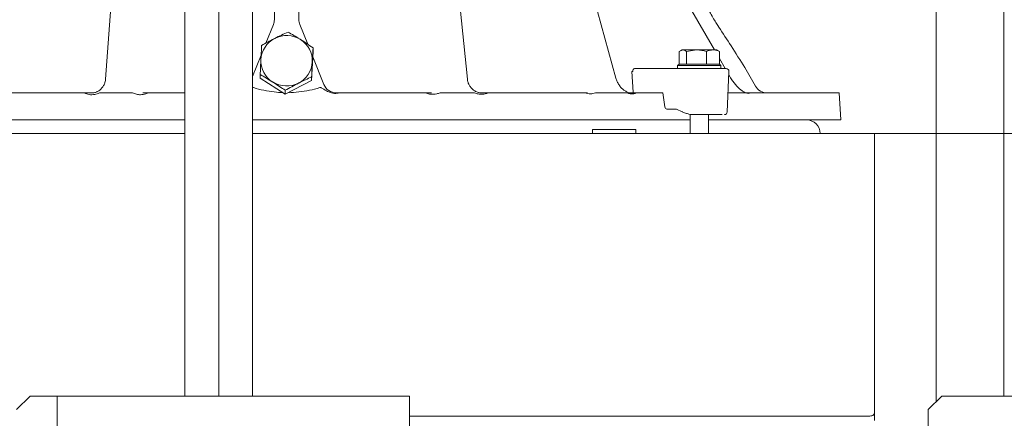
# Model space of a CAD drawing. Extents: x 6669 to 10673, y -161 to 2972.
# Drawn here: x 7290 to 7654, y 2344 to 2492 of the extents above; entities that cross this region are included whole.
import ezdxf

# ---------------------------------------------------------------- set-up
doc = ezdxf.new("R2010")
doc.units = 0
doc.header["$LTSCALE"] = 5
doc.layers.add('3', color=1, linetype='Continuous')
doc.layers.add('LAYER14', color=30, linetype='Continuous')
doc.layers.add('Bemaßungen(Brunner)', color=7, linetype='Continuous', lineweight=25)
doc.styles.add('Brunner 2014', font='arial.ttf', dxfattribs={"height": 35})
doc.dimstyles.new('Brunner 2014', dxfattribs={"dimscale": 5, "dimtxt": 35, "dimasz": 5, "dimexe": 3.175, "dimexo": 0, "dimgap": 0.762, "dimtad": 1, "dimdec": 0, "dimrnd": 1e-08, "dimtxsty": 'Brunner 2014', "dimcen": 0.09, "dimdle": 10, "dimclrd": 7, "dimclre": 7, "dimclrt": 7, "dimadec": 1, "dimazin": 2, "dimtfac": 0.666667, "dimtdec": 0, "dimtmove": 0, "dimatfit": 3, "dimldrblk": 'Filled-1', "dimfxl": 1, "dimtolj": 1, "dimlwd": 5, "dimlwe": 5, "dimarcsym": 0})

# ---------------------------------------------------------------- blocks, each defined once
blk = doc.blocks.new('*D256')
at = {"layer": 'Defpoints', "color": 0, "lineweight": 5, "transparency": 16777216}
for p in [(7605.79, 2449.53), (7814.04, 2449.53), (7637.69, 1447.53)]:
    blk.add_point(p, dxfattribs=at)
at = {"layer": 'LAYER14', "color": 7, "linetype": 'Continuous', "lineweight": 5, "transparency": 16777216}
for p, q in [((7605.79, 2449.53), (7829.91, 2449.53)), ((7814.04, 1472.53), (7814.04, 2424.53)), ((7637.69, 1447.53), (7829.91, 1447.53))]:
    blk.add_line(p, q, dxfattribs=at)
at = {"layer": 'LAYER14', "color": 7, "lineweight": 5, "transparency": 16777216}
for points in [[(7809.87, 2424.53), (7818.2, 2424.53), (7814.04, 2449.53)], [(7809.87, 1472.53), (7818.2, 1472.53), (7814.04, 1447.53)]]:
    blk.add_solid(points, dxfattribs=at)
at = {"layer": 'LAYER14', "color": 7, "lineweight": 9, "transparency": 16777216, "insert": (7774.49, 2010.04), "char_height": 35, "attachment_point": 2, "rotation": 90, "style": 'Brunner 2014'}
blk.add_mtext('\\A1;1002', dxfattribs=at)
blk = doc.blocks.new('Filled-1')
at = {"color": 0}
for p, q in [((0, 0), (-1, 0.167)), ((-1, 0.167), (-1, -0.167)), ((-1, 0), (0, 0)), ((-1, -0.167), (0, 0))]:
    blk.add_line(p, q, dxfattribs=at)
at = {"color": 0, "flags": 128}
blk.add_lwpolyline([(-1, -0.167), (0, 0), (-1, 0.167), (-1, -0.167)], dxfattribs=at)
at = {"color": 0}
blk.add_solid([(-1, -0.167), (0, 0), (-1, 0.167), (-1, -0.167)], dxfattribs=at)
blk = doc.blocks.new('*D258')
at = {"layer": '3', "color": 7, "linetype": 'Continuous', "lineweight": 5, "transparency": 16777216}
for p, q in [((7682.65, 2678.35), (7934.71, 2678.35)), ((7918.83, 2653.35), (7918.83, 1472.53)), ((7637.69, 1447.53), (7934.71, 1447.53))]:
    blk.add_line(p, q, dxfattribs=at)
at = {"layer": '3', "color": 7, "lineweight": 5, "transparency": 16777216}
for points in [[(7914.67, 2653.35), (7923, 2653.35), (7918.83, 2678.35)], [(7914.67, 1472.53), (7923, 1472.53), (7918.83, 1447.53)]]:
    blk.add_solid(points, dxfattribs=at)
at = {"layer": 'Defpoints', "color": 0, "lineweight": 5, "transparency": 16777216}
for p in [(7682.65, 2678.35), (7637.69, 1447.53), (7918.83, 1447.53)]:
    blk.add_point(p, dxfattribs=at)
at = {"layer": '3', "color": 1, "lineweight": 9, "transparency": 16777216, "insert": (7879.26, 2127.96), "char_height": 35, "attachment_point": 2, "rotation": 90, "style": 'Brunner 2014'}
blk.add_mtext('\\A1;1231', dxfattribs=at)
blk = doc.blocks.new('*D266')
at = {"layer": 'Bemaßungen(Brunner)', "color": 7, "linetype": 'Continuous', "lineweight": 5, "transparency": 16777216}
for p, q in [((7617.84, 2678.35), (6769.05, 2678.35)), ((6784.92, 2653.35), (6784.92, 1609.53)), ((7012.62, 1584.53), (6769.05, 1584.53))]:
    blk.add_line(p, q, dxfattribs=at)
at = {"layer": 'Bemaßungen(Brunner)', "color": 7, "lineweight": 5, "transparency": 16777216}
for points in [[(6780.75, 2653.35), (6789.09, 2653.35), (6784.92, 2678.35)], [(6780.75, 1609.53), (6789.09, 1609.53), (6784.92, 1584.53)]]:
    blk.add_solid(points, dxfattribs=at)
at = {"layer": 'Defpoints', "color": 0, "lineweight": 5, "transparency": 16777216}
for p in [(7617.84, 2678.35), (6784.92, 1584.53), (7012.62, 1584.53)]:
    blk.add_point(p, dxfattribs=at)
at = {"layer": 'Bemaßungen(Brunner)', "color": 7, "lineweight": 9, "transparency": 16777216, "insert": (6763.24, 2131.44), "char_height": 35, "attachment_point": 5, "rotation": 90, "style": 'Brunner 2014'}
blk.add_mtext('\\A1;1094', dxfattribs=at)
blk = doc.blocks.new('*D227')
at = {"layer": 'Bemaßungen(Brunner)', "color": 7, "linetype": 'Continuous', "lineweight": 5, "transparency": 16777216}
for p, q in [((7402.08, 2842.35), (6698.25, 2842.35)), ((6714.13, 2817.35), (6714.13, 1609.53)), ((7012.62, 1584.53), (6698.25, 1584.53))]:
    blk.add_line(p, q, dxfattribs=at)
at = {"layer": 'Bemaßungen(Brunner)', "color": 7, "lineweight": 5, "transparency": 16777216}
for points in [[(6709.96, 2817.35), (6718.29, 2817.35), (6714.13, 2842.35)], [(6709.96, 1609.53), (6718.29, 1609.53), (6714.13, 1584.53)]]:
    blk.add_solid(points, dxfattribs=at)
at = {"layer": 'Defpoints', "color": 0, "lineweight": 5, "transparency": 16777216}
for p in [(7402.08, 2842.35), (6714.13, 1584.53), (7012.62, 1584.53)]:
    blk.add_point(p, dxfattribs=at)
at = {"layer": 'Bemaßungen(Brunner)', "color": 7, "lineweight": 9, "transparency": 16777216, "insert": (6692.45, 2213.44), "char_height": 35, "attachment_point": 5, "rotation": 90, "style": 'Brunner 2014'}
blk.add_mtext('\\A1;1258', dxfattribs=at)

msp = doc.modelspace()

# ---------------------------------------------------------------- linework, layer by layer
at = {"color": 7, "linetype": 'Continuous', "lineweight": 9}
for p, q in [((7321.91, 2469.55), (7327.92, 2550.1)), ((7363.72, 2352.53), (7363.72, 2531.53)), ((7384.97, 2532.21), (7384.26, 2491.58)), ((7393.32, 2491.58), (7392.62, 2531.31)), ((7628.62, 2531.53), (7628.62, 2350.46)), ((7653.62, 2352.53), (7653.62, 2531.53)), ((7351.22, 2519.16), (7351.22, 2352.53)), ((7376.22, 2352.53), (7376.22, 2519.16)), ((7450.61, 2518.31), (7455.52, 2469.6)), ((7500.47, 2506.15), (7510.4, 2469.93)), ((7537.59, 2496.36), (7546.75, 2480.43)), ((7383.92, 2489.86), (7381.16, 2482.95)), ((7396.59, 2482.51), (7393.65, 2489.86)), ((7398.53, 2479.81), (7398.02, 2469.06)), ((7398.53, 2479.81), (7398.53, 2481.19)), ((7533.77, 2479.85), (7535.07, 2480.43)), ((7533.77, 2475.13), (7533.77, 2479.85)), ((7534.18, 2480.15), (7534.67, 2480.43)), ((7535.07, 2480.43), (7534.67, 2480.43)), ((7540.08, 2480.43), (7535.07, 2480.43)), ((7536.38, 2479.85), (7540.08, 2480.43)), ((7536.38, 2475.13), (7536.38, 2479.85)), ((7546.17, 2480.43), (7540.08, 2480.43)), ((7543.78, 2475.13), (7543.78, 2479.85)), ((7547.67, 2480.43), (7546.17, 2480.43)), ((7547.67, 2480.43), (7548.16, 2480.15)), ((7548.57, 2479.85), (7548.1, 2480.05)), ((7548.57, 2475.13), (7548.57, 2479.85)), ((7379.38, 2478.5), (7376.22, 2470.61)), ((7402.53, 2467.67), (7398.44, 2477.89)), ((7548.57, 2477.26), (7550.71, 2473.53)), ((7516.56, 2472.48), (7516.27, 2472.46)), ((7516.74, 2464.79), (7516.27, 2472.46)), ((7535.05, 2473.53), (7517.27, 2473.53)), ((7533.17, 2474.63), (7533.67, 2475.13)), ((7533.17, 2473.53), (7533.17, 2474.63)), ((7533.17, 2474.63), (7549.17, 2474.63)), ((7548.67, 2475.13), (7533.67, 2475.13)), ((7536.38, 2475.13), (7536.37, 2475.13)), ((7536.39, 2475.13), (7536.38, 2475.13)), ((7543.78, 2475.13), (7543.77, 2475.13)), ((7543.78, 2475.13), (7543.78, 2475.13)), ((7548, 2473.53), (7548.42, 2473.53)), ((7548.43, 2473.53), (7549.17, 2473.53)), ((7548.57, 2475.13), (7548.56, 2475.13)), ((7548.67, 2475.13), (7549.17, 2474.63)), ((7549.17, 2474.63), (7549.17, 2473.53)), ((7552.1, 2472.48), (7551.45, 2457.48)), ((7379.04, 2469.93), (7379.04, 2471.31)), ((7388.27, 2464.12), (7379.04, 2469.93)), ((7398.02, 2469.06), (7388.27, 2464.12)), ((7398.02, 2469.06), (7398.02, 2470.43)), ((7552.05, 2471.21), (7552.51, 2470.4)), ((7388.27, 2464.12), (7388.27, 2465.49)), ((7314.08, 2464.53), (7279.12, 2464.53)), ((7319.68, 2464.53), (7320.61, 2464.53)), ((7320.61, 2464.53), (7325.76, 2464.53)), ((7325.76, 2464.53), (7330.92, 2464.53)), ((7330.92, 2464.53), (7331.91, 2464.53)), ((7337.69, 2464.53), (7336.81, 2464.18)), ((7351.22, 2464.53), (7337.69, 2464.53)), ((7440.07, 2464.53), (7408.35, 2464.53)), ((7441.19, 2464.18), (7440.07, 2464.53)), ((7442.3, 2464.53), (7441.91, 2464.55)), ((7445.42, 2464.53), (7446.47, 2464.53)), ((7446.47, 2464.53), (7451.81, 2464.53)), ((7451.81, 2464.53), (7457.15, 2464.53)), ((7457.15, 2464.53), (7458.14, 2464.53)), ((7498.87, 2464.53), (7463.31, 2464.53)), ((7502.78, 2464.53), (7503.81, 2464.53)), ((7503.81, 2464.53), (7508.67, 2464.53)), ((7508.67, 2464.53), (7513.53, 2464.53)), ((7513.53, 2464.53), (7514.41, 2464.53)), ((7525.68, 2464.53), (7518.05, 2464.53)), ((7525.68, 2464.53), (7527.7, 2464.53)), ((7527.7, 2464.53), (7528.43, 2459.37)), ((7551.75, 2464.53), (7553.79, 2464.53)), ((7553.79, 2464.53), (7557.64, 2464.53)), ((7557.64, 2464.53), (7558.27, 2464.53)), ((7592.74, 2464.53), (7560.23, 2464.53)), ((7592.74, 2464.53), (7593.44, 2454.53)), ((7529.16, 2458.53), (7532.79, 2458.53)), ((7532.79, 2458.53), (7534.8, 2457.59)), ((7239.81, 2454.53), (7351.22, 2454.53)), ((7376.22, 2454.53), (7537.77, 2454.53)), ((7537.77, 2449.53), (7537.77, 2456.59)), ((7544.57, 2456.53), (7544.57, 2449.53)), ((7544.57, 2454.53), (7593.44, 2454.53)), ((7547.96, 2456.53), (7547.53, 2456.53)), ((7550.36, 2456.53), (7550.37, 2456.53)), ((7501.67, 2449.53), (7501.67, 2451.03)), ((7517.67, 2451.03), (7501.67, 2451.03)), ((7517.67, 2451.03), (7517.67, 2449.53)), ((7351.22, 2449.53), (7174.73, 2449.53)), ((7605.79, 2449.53), (7376.22, 2449.53)), ((7605.79, 2448.72), (7605.79, 2449.53)), ((7605.79, 2346.12), (7605.79, 2448.72)), ((7294.1, 2352.53), (7289.1, 2347.53)), ((7294.1, 2352.53), (7303.1, 2352.53)), ((7303.1, 2352.53), (7304.1, 2352.53)), ((7304.1, 2352.53), (7304.1, 1601.53)), ((7304.1, 2352.53), (7306.1, 2352.53)), ((7432.1, 2352.53), (7306.1, 2352.53)), ((7432.1, 2352.53), (7434.1, 2352.53)), ((7434.1, 1601.53), (7434.1, 2352.53)), ((7625.69, 2347.53), (7630.69, 2352.53)), ((7681.19, 2352.53), (7630.69, 2352.53)), ((7434.1, 2345.12), (7603.79, 2345.12)), ((7605.79, 2343.53), (7605.79, 2346.12)), ((7625.69, 2317.53), (7625.69, 2347.53))]:
    msp.add_line(p, q, dxfattribs=at)
at = {"color": 7, "linetype": 'Continuous', "lineweight": 9, "flags": 128}
msp.add_lwpolyline([(7605.79, 2346.12), (7605.75, 2345.93), (7605.64, 2345.74), (7605.45, 2345.57), (7605.2, 2345.42), (7604.9, 2345.29), (7604.55, 2345.2), (7604.18, 2345.14), (7603.79, 2345.12)], dxfattribs=at)
at = {"color": 7, "linetype": 'Continuous', "lineweight": 9}
for centre, radius, start, end in [((7379.26, 2491.67), 5, 338.1986, 359), ((7398.31, 2491.67), 5, 181, 201.8014), ((7388.6, 2476.37), 9.31, 116.6029, 177.0373), ((7388.79, 2476.08), 9.65, 57.886, 116.8415), ((7389.01, 2476.38), 9.27, 357.4526, 58.0612), ((7388.56, 2476.43), 9.27, 177.4526, 238.0612), ((7388.98, 2476.45), 9.31, 296.6029, 357.0373), ((7517.45, 2472.64), 0.907, 101.9066, 189.9046), ((7551.1, 2472.53), 1, 357.5, 90), ((7388.79, 2476.74), 9.65, 237.886, 296.8415), ((7407.17, 2469.53), 5, 201.8014, 270), ((7566.26, 2469.53), 5, 209.3912, 269.9996), ((7550.45, 2457.53), 1, 270, 357.5), ((7580.79, 2449.53), 5, 360, 90)]:
    msp.add_arc(centre, radius, start, end, dxfattribs=at)
at = {"color": 7, "linetype": 'Continuous', "lineweight": 9, "extrusion": (0, 0, -1)}
for centre, major_axis, ratio, start_param, end_param in [((7388.79, 3504.4), (0, 1039.78), 0.196148, 3.163871, 3.201799), ((7388.79, 3504.4), (0, 1039.78), 0.196148, 3.148187, 3.163871), ((7388.79, 3504.4), (0, 1039.78), 0.196148, 3.119314, 3.139244), ((7388.79, 3504.4), (0, 1039.78), 0.196148, 3.081386, 3.119314), ((7529.12, 2459.53), (-0.062, 0.999), 0.705764, 3.185061, 4.600454), ((7541.42, 2457.64), (-9.49, 2.36), 0.222645, 5.393023, 5.427846)]:
    msp.add_ellipse(centre, major_axis=major_axis, ratio=ratio, start_param=start_param, end_param=end_param, dxfattribs=at)
at = {"color": 7, "linetype": 'Continuous', "lineweight": 9}
for points, knots in [([(7541.25, 2502.59), (7541.61, 2501.73), (7542.38, 2499.86), (7543.63, 2497.18), (7544.92, 2494.63), (7546.14, 2492.4), (7547.22, 2490.57), (7547.97, 2489.38), (7548.31, 2488.88), (7548.37, 2488.8)], [0, 0, 0, 0, 0.156915, 0.338778, 0.522077, 0.685518, 0.835585, 0.972818, 1, 1, 1, 1]), ([(7389.3, 2487), (7388.51, 2486.64), (7386.91, 2485.93), (7385.26, 2485.11), (7384.43, 2484.69)], [0, 0, 0, 0, 0.495458, 1, 1, 1, 1]), ([(7393.92, 2484.26), (7393.81, 2484.32), (7392.98, 2484.84), (7391.42, 2485.79), (7390.01, 2486.59), (7389.3, 2487)], [0, 0, 0, 0, 0.070092, 0.530785, 1, 1, 1, 1]), ([(7548.36, 2488.81), (7549.88, 2486.52), (7553.19, 2481.55), (7557.71, 2474.31), (7560.58, 2469.33), (7561.89, 2467.07)], [0, 0, 0, 0, 0.316262, 0.68782, 1, 1, 1, 1]), ([(7384.43, 2484.69), (7384.31, 2484.63), (7383.44, 2484.19), (7381.79, 2483.32), (7380.3, 2482.48), (7379.55, 2482.06)], [0, 0, 0, 0, 0.070092, 0.530785, 1, 1, 1, 1]), ([(7398.53, 2481.19), (7397.78, 2481.7), (7396.27, 2482.75), (7394.71, 2483.75), (7393.92, 2484.26)], [0, 0, 0, 0, 0.495458, 1, 1, 1, 1]), ([(7379.55, 2482.06), (7379.49, 2480.8), (7379.41, 2479.11), (7379.32, 2477.3), (7379.3, 2476.85)], [0, 0, 0, 0, 0.749689, 1, 1, 1, 1]), ([(7398.28, 2475.97), (7398.3, 2476.43), (7398.39, 2478.24), (7398.47, 2479.92), (7398.53, 2481.19)], [0, 0, 0, 0, 0.250311, 1, 1, 1, 1]), ([(7535.07, 2480.43), (7535.11, 2480.43), (7535.55, 2480.42), (7535.98, 2480.12), (7536.38, 2479.85)], [0, 0, 0, 0, 0.070215, 1, 1, 1, 1]), ([(7540.08, 2480.43), (7540.17, 2480.43), (7541.41, 2480.42), (7542.64, 2480.12), (7543.78, 2479.85)], [0, 0, 0, 0, 0.070215, 1, 1, 1, 1]), ([(7543.78, 2479.85), (7543.95, 2479.92), (7544.73, 2480.26), (7545.54, 2480.35), (7546.17, 2480.43)], [0, 0, 0, 0, 0.2158943, 1, 1, 1, 1]), ([(7546.17, 2480.43), (7546.36, 2480.42), (7547.17, 2480.39), (7547.96, 2480.08), (7548.57, 2479.85)], [0, 0, 0, 0, 0.235696, 1, 1, 1, 1]), ([(7379.3, 2476.85), (7379.23, 2475.43), (7379.14, 2473.59), (7379.06, 2471.74), (7379.04, 2471.31)], [0, 0, 0, 0, 0.765567, 1, 1, 1, 1]), ([(7398.02, 2470.43), (7398.04, 2470.87), (7398.12, 2472.71), (7398.21, 2474.56), (7398.28, 2475.97)], [0, 0, 0, 0, 0.234433, 1, 1, 1, 1]), ([(7527.4, 2473.53), (7527.38, 2473.53), (7527.29, 2473.53), (7527.21, 2473.53), (7527.18, 2473.53), (7527.17, 2473.53), (7527.17, 2473.53), (7527.17, 2473.53), (7527.17, 2473.53), (7527.17, 2473.53), (7527.16, 2473.53), (7527.16, 2473.53), (7527.16, 2473.53), (7527.16, 2473.53), (7527.16, 2473.53)], [0, 0, 0, 0, 0.213363, 0.64609, 0.748708, 0.799979, 0.825609, 0.85124, 0.87687, 0.902501, 0.928132, 0.953763, 0.979394, 1, 1, 1, 1]), ([(7528.31, 2473.53), (7528.31, 2473.53), (7528.3, 2473.53), (7528.29, 2473.53), (7528.28, 2473.53), (7528.28, 2473.53)], [0, 0, 0, 0, 0.2546509, 0.5852878, 1, 1, 1, 1]), ([(7528.36, 2473.53), (7528.36, 2473.53), (7528.35, 2473.53), (7528.35, 2473.53), (7528.34, 2473.53), (7528.33, 2473.53), (7528.32, 2473.53), (7528.32, 2473.53), (7528.31, 2473.53)], [0, 0, 0, 0, 0.007774, 0.21436, 0.420957, 0.627543, 0.83412, 1, 1, 1, 1]), ([(7528.39, 2473.53), (7528.39, 2473.53), (7528.39, 2473.53), (7528.38, 2473.53), (7528.37, 2473.53), (7528.37, 2473.53), (7528.37, 2473.53)], [0, 0, 0, 0, 0.253971, 0.507945, 0.761923, 1, 1, 1, 1]), ([(7528.42, 2473.53), (7528.42, 2473.53), (7528.42, 2473.53), (7528.41, 2473.53), (7528.41, 2473.53), (7528.4, 2473.53), (7528.4, 2473.53), (7528.4, 2473.53)], [0, 0, 0, 0, 0.1999997, 0.3999996, 0.5999996, 0.7999997, 1, 1, 1, 1]), ([(7548, 2473.53), (7547.1, 2473.53), (7545.71, 2473.53), (7543.4, 2473.53), (7541.52, 2473.53), (7539.65, 2473.53), (7537.34, 2473.53), (7535.95, 2473.53), (7535.05, 2473.53)], [0, 0, 0, 0, 0.2394568, 0.3683607, 0.5, 0.6316393, 0.7605432, 1, 1, 1, 1]), ([(7551.1, 2473.53), (7551.06, 2473.53), (7550.99, 2473.53), (7550.26, 2473.53), (7549.15, 2473.53), (7548.42, 2473.53)], [0, 0, 0, 0, 0.263279, 0.521086, 1, 1, 1, 1]), ([(7318.99, 2465.09), (7319.27, 2465.25), (7319.91, 2465.6), (7320.73, 2466.45), (7321.41, 2467.52), (7321.79, 2468.59), (7321.88, 2469.28), (7321.91, 2469.55)], [0, 0, 0, 0, 0.176314, 0.400123, 0.624188, 0.848996, 1, 1, 1, 1]), ([(7379.04, 2471.31), (7379.79, 2470.88), (7381.3, 2470.02), (7382.87, 2469.05), (7383.66, 2468.56)], [0, 0, 0, 0, 0.495458, 1, 1, 1, 1]), ([(7383.66, 2468.56), (7383.77, 2468.49), (7384.6, 2467.97), (7386.16, 2466.95), (7387.56, 2465.98), (7388.27, 2465.49)], [0, 0, 0, 0, 0.070092, 0.530785, 1, 1, 1, 1]), ([(7393.15, 2468.13), (7393.26, 2468.18), (7394.14, 2468.63), (7395.79, 2469.43), (7397.27, 2470.1), (7398.02, 2470.43)], [0, 0, 0, 0, 0.070092, 0.530785, 1, 1, 1, 1]), ([(7455.52, 2469.6), (7455.55, 2469.41), (7455.63, 2468.81), (7455.96, 2467.81), (7456.61, 2466.7), (7457.48, 2465.77), (7458.45, 2465.08), (7459.14, 2464.85), (7459.46, 2464.74)], [0, 0, 0, 0, 0.089889, 0.284408, 0.475919, 0.663124, 0.846271, 1, 1, 1, 1]), ([(7510.4, 2469.93), (7510.46, 2469.73), (7510.65, 2469.11), (7511.12, 2468.08), (7511.88, 2466.94), (7512.76, 2465.98), (7513.72, 2465.23), (7514.66, 2464.76), (7515.42, 2464.54), (7515.77, 2464.55), (7515.9, 2464.55)], [0, 0, 0, 0, 0.077414, 0.232439, 0.384392, 0.530529, 0.669509, 0.801498, 0.928726, 1, 1, 1, 1]), ([(7552.51, 2470.4), (7552.65, 2470.17), (7553.05, 2469.5), (7553.82, 2468.4), (7554.84, 2467.2), (7555.88, 2466.17), (7556.87, 2465.38), (7557.72, 2464.86), (7558.35, 2464.59), (7558.72, 2464.53), (7558.73, 2464.53), (7558.74, 2464.53)], [0, 0, 0, 0, 0.081998, 0.237926, 0.389035, 0.530817, 0.660484, 0.776964, 0.87064, 0.966374, 1, 1, 1, 1]), ([(7316.86, 2464.56), (7317.11, 2464.56), (7317.75, 2464.57), (7318.49, 2464.77), (7318.91, 2465.04), (7318.99, 2465.09)], [0, 0, 0, 0, 0.354833, 0.887269, 1, 1, 1, 1]), ([(7376.22, 2466.5), (7376.23, 2466.5), (7376.29, 2466.53), (7376.4, 2466.53), (7376.49, 2466.51), (7376.52, 2466.5)], [0, 0, 0, 0, 0.058745, 0.709791, 1, 1, 1, 1]), ([(7388.27, 2465.49), (7389.06, 2465.94), (7390.66, 2466.84), (7392.31, 2467.7), (7393.15, 2468.13)], [0, 0, 0, 0, 0.495458, 1, 1, 1, 1]), ([(7401.06, 2466.5), (7401.12, 2466.51), (7401.28, 2466.54), (7401.83, 2466.36), (7402.8, 2465.67), (7403.78, 2465.18), (7404.41, 2464.88)], [0, 0, 0, 0, 0.049368, 0.127305, 0.446047, 1, 1, 1, 1]), ([(7408.35, 2464.53), (7407.71, 2464.42), (7406.36, 2464.21), (7405.07, 2464.65), (7404.41, 2464.88)], [0, 0, 0, 0, 0.483878, 1, 1, 1, 1]), ([(7314.08, 2464.53), (7314.67, 2464.29), (7315.9, 2463.8), (7317.88, 2463.87), (7319.11, 2464.32), (7319.68, 2464.53)], [0, 0, 0, 0, 0.329524, 0.690095, 1, 1, 1, 1]), ([(7316.85, 2464.53), (7316.84, 2464.53), (7315.94, 2464.53), (7315.01, 2464.53), (7314.08, 2464.53)], [0, 0, 0, 0, 0.005051, 1, 1, 1, 1]), ([(7331.91, 2464.53), (7332.38, 2464.35), (7333.33, 2464), (7335.01, 2463.78), (7336.16, 2464.04), (7336.81, 2464.18)], [0, 0, 0, 0, 0.300456, 0.610867, 1, 1, 1, 1]), ([(7337.69, 2464.53), (7337.68, 2464.53), (7336.94, 2464.53), (7336.3, 2464.53), (7335.71, 2464.53), (7335.7, 2464.53)], [0, 0, 0, 0, 0.005523, 0.994977, 1, 1, 1, 1]), ([(7408.35, 2464.53), (7408.35, 2464.53), (7407.95, 2464.53), (7407.56, 2464.53), (7407.18, 2464.53), (7407.17, 2464.53)], [0, 0, 0, 0, 0.00808, 0.989675, 1, 1, 1, 1]), ([(7441.91, 2464.53), (7441.91, 2464.53), (7441.36, 2464.53), (7440.76, 2464.53), (7440.08, 2464.53), (7440.07, 2464.53)], [0, 0, 0, 0, 0.005458, 0.993893, 1, 1, 1, 1]), ([(7441.19, 2464.18), (7441.46, 2464.13), (7442.47, 2463.94), (7443.93, 2464.07), (7445.03, 2464.41), (7445.42, 2464.53)], [0, 0, 0, 0, 0.187998, 0.714873, 1, 1, 1, 1]), ([(7458.14, 2464.53), (7458.59, 2464.39), (7459.52, 2464.11), (7461.3, 2463.91), (7462.54, 2464.29), (7463.31, 2464.53)], [0, 0, 0, 0, 0.2671615, 0.5401889, 1, 1, 1, 1]), ([(7459.46, 2464.74), (7459.51, 2464.72), (7459.92, 2464.55), (7460.41, 2464.48), (7460.79, 2464.53), (7460.82, 2464.54)], [0, 0, 0, 0, 0.119434, 0.927634, 1, 1, 1, 1]), ([(7463.31, 2464.53), (7462.46, 2464.53), (7461.6, 2464.53), (7460.77, 2464.53), (7460.77, 2464.53)], [0, 0, 0, 0, 0.994509, 1, 1, 1, 1]), ([(7498.87, 2464.53), (7499.6, 2464.36), (7500.92, 2464.05), (7502.2, 2464.38), (7502.78, 2464.53)], [0, 0, 0, 0, 0.5459649, 1, 1, 1, 1]), ([(7499.88, 2464.53), (7499.88, 2464.53), (7499.61, 2464.53), (7499.24, 2464.53), (7498.87, 2464.53)], [0, 0, 0, 0, 0.0065361, 1, 1, 1, 1]), ([(7514.41, 2464.53), (7514.82, 2464.42), (7515.66, 2464.2), (7516.91, 2464.17), (7517.69, 2464.41), (7518.05, 2464.53)], [0, 0, 0, 0, 0.339228, 0.685577, 1, 1, 1, 1]), ([(7518.05, 2464.53), (7517.35, 2464.53), (7516.65, 2464.53), (7515.93, 2464.53), (7515.92, 2464.53)], [0, 0, 0, 0, 0.9934639, 1, 1, 1, 1]), ([(7558.27, 2464.53), (7558.6, 2464.44), (7559.27, 2464.26), (7559.91, 2464.44), (7560.23, 2464.53)], [0, 0, 0, 0, 0.492512, 1, 1, 1, 1]), ([(7560.23, 2464.53), (7559.76, 2464.53), (7559.29, 2464.53), (7558.77, 2464.53), (7558.77, 2464.53)], [0, 0, 0, 0, 0.991462, 1, 1, 1, 1]), ([(7535.04, 2457.48), (7535.48, 2457.3), (7536.07, 2457.06), (7537.02, 2456.77), (7537.56, 2456.63), (7537.94, 2456.55), (7538.12, 2456.53), (7538.19, 2456.53), (7538.22, 2456.53)], [0, 0, 0, 0, 0.4672887, 0.641142, 0.8463177, 0.9203032, 0.9738585, 1, 1, 1, 1]), ([(7538.22, 2456.53), (7539, 2456.53), (7540.6, 2456.53), (7543.17, 2456.53), (7545.62, 2456.53), (7546.9, 2456.53), (7547.53, 2456.53)], [0, 0, 0, 0, 0.244435, 0.5, 0.755565, 1, 1, 1, 1]), ([(7547.96, 2456.53), (7548.53, 2456.53), (7549.23, 2456.53), (7549.54, 2456.53), (7549.59, 2456.53)], [0, 0, 0, 0, 0.83497, 1, 1, 1, 1])]:
    msp.add_open_spline(points, degree=3, knots=knots, dxfattribs=at)

# ---------------------------------------------------------------- dimensions: what is measured, and where the dimension line sits
at = {"layer": '3', "color": 7, "lineweight": 9}
dim = msp.add_linear_dim(base=(7918.83, 1447.53), p1=(7682.65, 2678.35), p2=(7637.69, 1447.53), angle=90, dimstyle='Brunner 2014', override={"dimclrt": 1}, dxfattribs=at)
dim.commit()
dim.dimension.update_dxf_attribs({"geometry": '*D258', "text_midpoint": (7918.83, 2127.96), "dimtype": 160})
at = {"layer": 'Bemaßungen(Brunner)', "lineweight": 9}
for base, p1, picture, middle in [((6714.13, 1584.53), (7402.08, 2842.35), '*D227', (6692.45, 2213.44)), ((6784.92, 1584.53), (7617.84, 2678.35), '*D266', (6763.24, 2131.44))]:
    dim = msp.add_linear_dim(base=base, p1=p1, p2=(7012.62, 1584.53), angle=90, dimstyle='Brunner 2014', dxfattribs=at)
    dim.commit()
    dim.dimension.update_dxf_attribs({"geometry": picture, "text_midpoint": middle})
at = {"layer": 'LAYER14', "color": 7, "lineweight": 9}
dim = msp.add_linear_dim(base=(7814.04, 2449.53), p1=(7637.69, 1447.53), p2=(7605.79, 2449.53), angle=90, dimstyle='Brunner 2014', dxfattribs=at)
dim.commit()
dim.dimension.update_dxf_attribs({"geometry": '*D256', "text_midpoint": (7814.04, 2010.04), "dimtype": 160})

doc.saveas('drawing.dxf')
